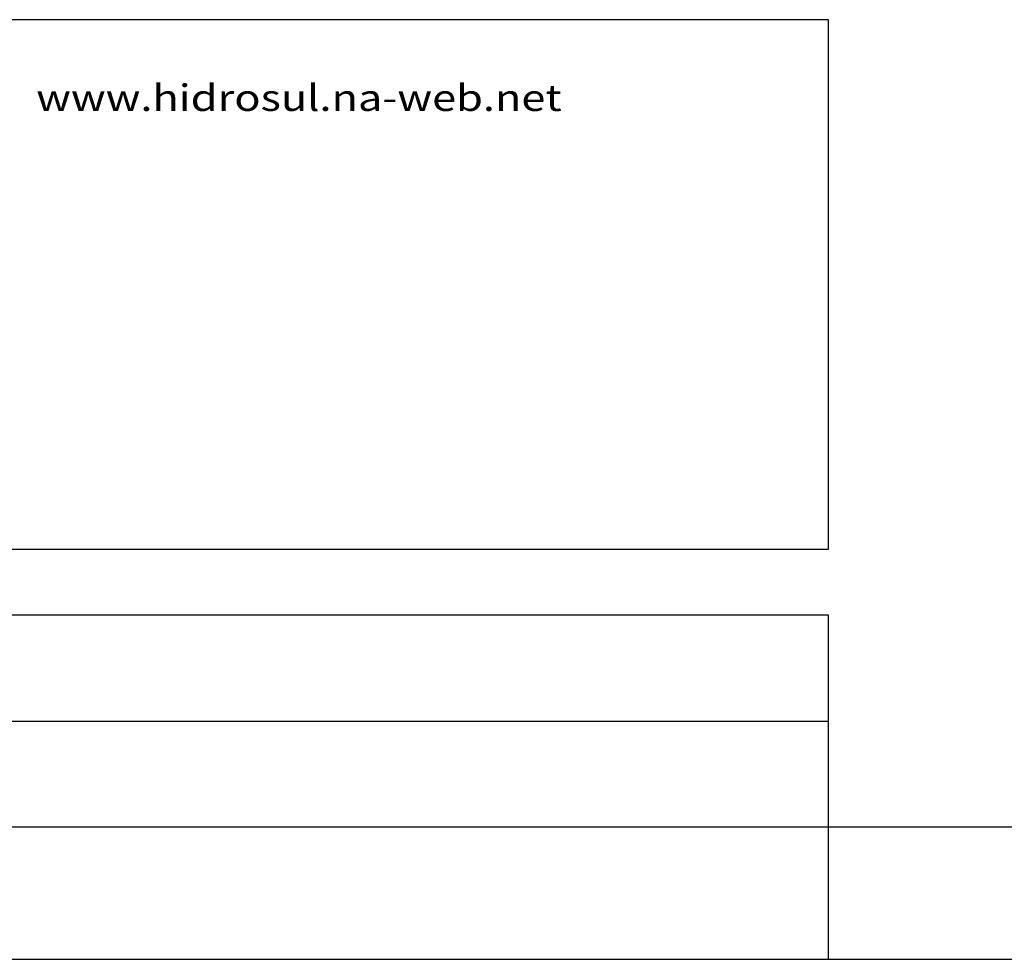
# Model space of a CAD drawing. Extents: x 219 to 1564, y -235 to 699.
# Drawn here: x 1441 to 1478, y -235 to -199 of the extents above; entities that cross this region are included whole.
import ezdxf

# ---------------------------------------------------------------- set-up
doc = ezdxf.new("R2010")
doc.units = 0
doc.header["$LTSCALE"] = 5
doc.layers.get('0').update_dxf_attribs({"linetype": 'CONTINUOUS'})
doc.layers.add('REG60-100', color=7, linetype='CONTINUOUS')
doc.styles.add('STYLE1', font='COUR.TTF')

msp = doc.modelspace()

# ---------------------------------------------------------------- linework, layer by layer
at = {"color": 6}
msp.add_line((1261.871, -229.602), (1558.879, -229.602), dxfattribs=at)
at = {"color": 13}
for p, q in [((1471.379, -234.602), (1471.379, -229.602)), ((1249.371, -234.602), (1563.879, -234.602))]:
    msp.add_line(p, q, dxfattribs=at)
at = {"layer": 'REG60-100', "color": 1}
for p, q in [((1471.379, -199.102), (1378.879, -199.102)), ((1471.379, -219.102), (1471.379, -199.102)), ((1378.879, -219.102), (1471.379, -219.102)), ((1471.379, -221.602), (1378.879, -221.602)), ((1471.379, -229.602), (1471.379, -221.602)), ((1378.879, -225.602), (1471.379, -225.602)), ((1378.379, -229.602), (1471.379, -229.602))]:
    msp.add_line(p, q, dxfattribs=at)

# ---------------------------------------------------------------- texts
at = {"layer": 'REG60-100', "color": 3, "style": 'STYLE1', "width": 1.2}
msp.add_text('www.hidrosul.na-web.net', height=1, dxfattribs=at).set_placement((1441.438, -202.551))

doc.saveas('drawing.dxf')
